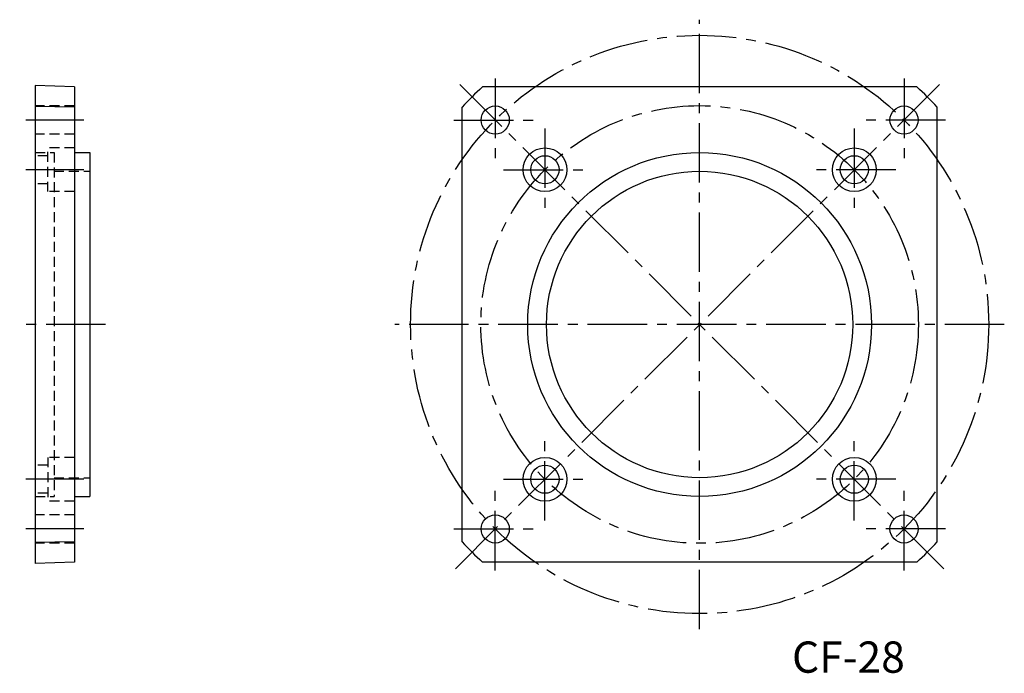
# Model space of a CAD drawing. Extents: x 29 to 344, y 23 to 233.
import ezdxf

# ---------------------------------------------------------------- set-up
doc = ezdxf.new("R2010")
doc.units = 0
doc.header["$LTSCALE"] = 2
doc.header["$MEASUREMENT"] = 0
for name, pattern in [('HIDDEN2', [4.7625, 3.175, -1.5875]), ('SEKKEI_A2_', [14.2875, 9.525, -1.5875, 1.5875, -1.5875]), ('SEKKEI_H', [2.38125, 1.5875, -0.79375])]:
    doc.linetypes.add(name, pattern=pattern)
doc.layers.get('0').update_dxf_attribs({"linetype": 'CONTINUOUS'})
for name, color, linetype in [('CENTER', 3, 'SEKKEI_A2_'), ('HIDS', 1, 'HIDDEN2'), ('TITLE', 4, 'CONTINUOUS')]:
    doc.layers.add(name, color=color, linetype=linetype)
doc.styles.get("Standard").update_dxf_attribs({"font": 'simplex.shx', "bigfont": 'extfont.shx'})

msp = doc.modelspace()

# ---------------------------------------------------------------- linework, layer by layer
for p, q in [((46.66, 211.01), (34.16, 211.44)), ((34.16, 211.44), (34.16, 58.57)), ((46.66, 211.01), (46.66, 59.01)), ((316.28, 211.01), (177.24, 211.01)), ((46.66, 204.53), (34.16, 204.7)), ((170.76, 65.49), (170.76, 204.53)), ((322.76, 65.49), (322.76, 204.53)), ((46.66, 190.01), (51.66, 190.01)), ((46.66, 80.01), (51.66, 80.01)), ((46.66, 65.49), (34.16, 65.32)), ((46.66, 59.01), (34.16, 58.57)), ((316.28, 59.01), (177.24, 59.01))]:
    msp.add_line(p, q)
at = {"ltscale": 0.5}
msp.add_line((51.66, 190.01), (51.66, 80.01), dxfattribs=at)
for centre, radius in [((181.35, 200.41), 4.5), ((312.17, 200.41), 4.5), ((197.26, 184.5), 7), ((246.76, 135.01), 55), ((296.26, 184.5), 7), ((197.26, 184.5), 4.5), ((296.26, 184.5), 4.5), ((246.76, 135.01), 49), ((197.26, 85.51), 7), ((296.26, 85.51), 7), ((197.26, 85.51), 4.5), ((296.26, 85.51), 4.5), ((181.35, 69.6), 4.5), ((312.17, 69.6), 4.5)]:
    msp.add_circle(centre, radius)
for start, end in [(132.4502, 137.5498), (42.4502, 47.5498), (222.4502, 227.5498), (312.4502, 317.5498)]:
    msp.add_arc((246.76, 135.01), 103, start, end)
at = {"layer": 'CENTER'}
for p, q in [((246.76, 37.51), (246.76, 232.51)), ((168.64, 56.88), (324.88, 213.13)), ((324.88, 56.88), (168.64, 213.13)), ((181.35, 213.66), (181.35, 187.16)), ((312.17, 213.66), (312.17, 187.16)), ((49.66, 200.41), (31.16, 200.41)), ((168.1, 200.41), (194.61, 200.41)), ((325.42, 200.41), (298.92, 200.41)), ((197.26, 197.75), (197.26, 171.25)), ((296.26, 197.75), (296.26, 171.25)), ((49.66, 184.5), (31.16, 184.5)), ((184.01, 184.5), (210.52, 184.5)), ((309.51, 184.5), (283.01, 184.5)), ((56.66, 135.01), (29.16, 135.01)), ((344.26, 135.01), (149.26, 135.01)), ((197.26, 72.26), (197.26, 98.76)), ((296.26, 72.26), (296.26, 98.76)), ((49.66, 85.51), (31.16, 85.51)), ((184.01, 85.51), (210.52, 85.51)), ((309.51, 85.51), (283.01, 85.51)), ((181.35, 56.35), (181.35, 82.85)), ((312.17, 56.35), (312.17, 82.85)), ((49.66, 69.6), (31.16, 69.6)), ((168.1, 69.6), (194.61, 69.6)), ((325.42, 69.6), (298.92, 69.6))]:
    msp.add_line(p, q, dxfattribs=at)
for radius in [92.5, 70]:
    msp.add_circle((246.76, 135.01), radius, dxfattribs=at)
at = {"layer": 'HIDS', "linetype": 'SEKKEI_H'}
for p, q in [((46.66, 204.91), (34.16, 204.91)), ((46.66, 195.91), (34.16, 195.91)), ((34.16, 190.01), (40.16, 190.01)), ((46.66, 191.5), (38.16, 191.5)), ((38.16, 177.5), (38.16, 191.5)), ((40.16, 190.01), (40.16, 80.01)), ((38.16, 189), (34.16, 189)), ((40.16, 184.01), (51.66, 184.01)), ((38.16, 180), (34.16, 180)), ((46.66, 177.5), (38.16, 177.5)), ((46.66, 92.51), (38.16, 92.51)), ((38.16, 92.51), (38.16, 78.51)), ((38.16, 90.01), (34.16, 90.01)), ((40.16, 86.01), (51.66, 86.01)), ((38.16, 81.01), (34.16, 81.01)), ((34.16, 80.01), (40.16, 80.01)), ((46.66, 78.51), (38.16, 78.51)), ((46.66, 74.1), (34.16, 74.1)), ((46.66, 65.1), (34.16, 65.1))]:
    msp.add_line(p, q, dxfattribs=at)

# ---------------------------------------------------------------- texts
at = {"layer": 'TITLE'}
msp.add_text('CF-28', height=10, dxfattribs=at).set_placement((276.32, 23.61))

doc.saveas('drawing.dxf')
